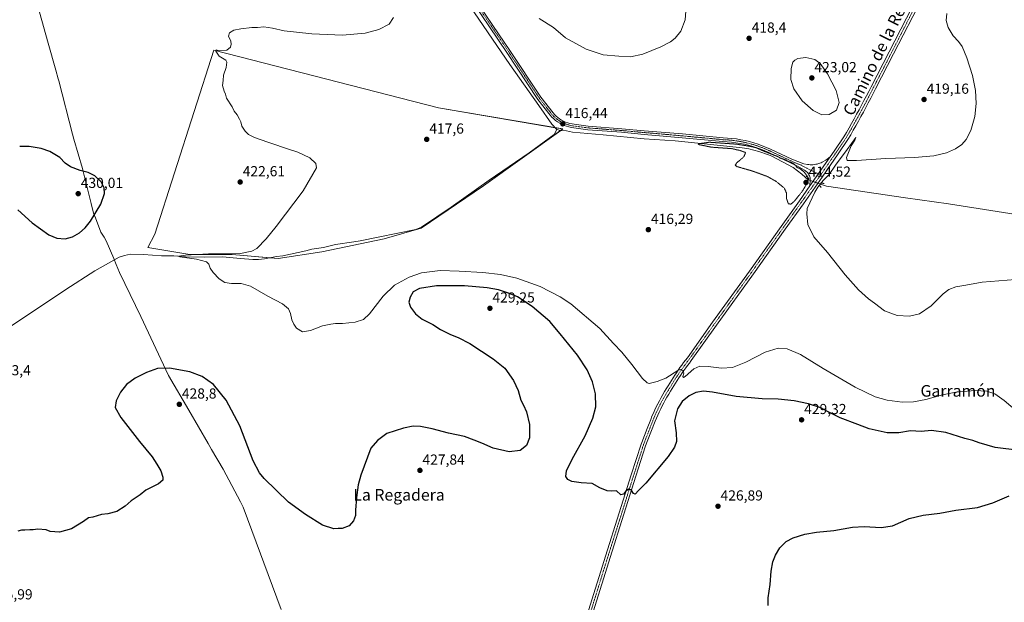
# Model space of a CAD drawing. Units: metres. Extents: x 573553 to 577013, y 4708001 to 4710352.
# Drawn here: x 574807 to 575486, y 4708936 to 4709337 of the extents above; entities that cross this region are included whole.
import ezdxf
from ezdxf.enums import TextEntityAlignment as Align

# ---------------------------------------------------------------- set-up
doc = ezdxf.new("R2010")
doc.units = ezdxf.units.M
doc.header["$MEASUREMENT"] = 0
doc.linetypes.add('TRAZO_Y_PUNTO', pattern=[1, 0.5, -0.25, 0, -0.25])
doc.linetypes.add('TRAZOS2', pattern=[0.375, 0.25, -0.125])
for name, color, linetype, lineweight in [('Carátula', 7, 'Continuous', 5), ('Corriente natural lineal', 142, 'Continuous', 13), ('Corriente natural lineal oculto', 19, 'TRAZO_Y_PUNTO', 13), ('Cultivos herbáceos CxS', 92, 'Continuous', 0), ('Curva de nivel maestra', 36, 'Continuous', 30), ('Curva de nivel normal', 36, 'Continuous', 0), ('Curva de nivel normal depresión', 36, 'TRAZOS2', 0), ('Municipio', 9, 'Continuous', 13), ('Municipio CxS', 142, 'Continuous', 0), ('Pastizal CxS', 92, 'Continuous', 0), ('Pista no pavimentada', 254, 'Continuous', 13), ('Pista no pavimentada Cxs', 254, 'Continuous', 0), ('Pista pavimentada eje', 135, 'TRAZO_Y_PUNTO', 0), ('Puente lineal', 2, 'TRAZOS2', 0), ('Punto de cota en terreno', 7, 'Continuous', 0), ('Rótulo de punto de cota en terreno', 19, 'Continuous', 0), ('Texto cartográfico', 19, 'Continuous', 0)]:
    doc.layers.add(name, color=color, linetype=linetype, lineweight=lineweight)
doc.styles.add('Arial', font='txt', dxfattribs={"height": 0.2})

# ---------------------------------------------------------------- blocks, each defined once
blk = doc.blocks.new('*U152')
at = {"layer": 'Cultivos herbáceos CxS', "color": 92, "linetype": 'Continuous', "lineweight": 0}
blk.add_polyline3d([(575095.8, 4709276.4, 417.24), (574941.17, 4709316.21, 420.04), (574900.52, 4709189.34, 420.98), (574895.63, 4709180.29, 420.87), (574924.54, 4709175.29, 420.06), (574953.69, 4709175.29, 419.42), (574985.57, 4709172.55, 418.48), (575015.63, 4709177.11, 418.24), (575058.45, 4709186.22, 417.51), (575083.96, 4709193.5, 417.16), (575126.77, 4709222.65, 416.31), (575181.43, 4709261.83, 416.19), (575095.8, 4709276.4, 417.24)], close=True, dxfattribs=at)
blk = doc.blocks.new('*U171')
at = {"layer": 'Curva de nivel normal', "color": 36, "linetype": 'Continuous', "lineweight": 0}
for points in [[(575497.57, 4709064.6, 420), (575485.37, 4709074.72, 420), (575478.95, 4709079.48, 420), (575473.6, 4709081.2, 420), (575465.28, 4709081.65, 420), (575452.26, 4709080.61, 420), (575442.86, 4709078.74, 420), (575431.6, 4709075.48, 420), (575422.98, 4709073.83, 420), (575415.23, 4709073.76, 420), (575404.82, 4709075.08, 420), (575396.5, 4709077.43, 420), (575382.74, 4709084, 420), (575360.71, 4709096.97, 420), (575345.21, 4709106.47, 420), (575336.08, 4709110.34, 420), (575329.69, 4709110.95, 420), (575320.87, 4709108.22, 420), (575307.47, 4709101.12, 420), (575298.24, 4709097.6, 420), (575290.83, 4709097.2, 420), (575281.66, 4709098.34, 420), (575275.84, 4709098.54, 420), (575271.82, 4709096.74, 420), (575265.79, 4709091.38, 420), (575264.69, 4709090.72, 420), (575264.15, 4709091.37, 420), (575264.73, 4709093.76, 420), (575264.29, 4709095.49, 420), (575262.41, 4709096.06, 420), (575260.61, 4709095.45, 420), (575252.54, 4709090.16, 420), (575246.52, 4709087.88, 420), (575240.96, 4709086.58, 420), (575239.48, 4709086.93, 420), (575236.35, 4709089.94, 420), (575229.12, 4709099.71, 420), (575222.03, 4709108.16, 420), (575216.34, 4709114.1, 420), (575206.88, 4709124.51, 420), (575186.9, 4709141.47, 420), (575179.58, 4709146.25, 420), (575165.92, 4709153.26, 420), (575149.79, 4709159.07, 420), (575138.61, 4709161.66, 420), (575126.5, 4709163.06, 420), (575110.03, 4709163.95, 420), (575097.04, 4709164.4, 420), (575084.24, 4709162.72, 420), (575075.73, 4709159.86, 420), (575065.67, 4709154.18, 420), (575057.73, 4709146.65, 420), (575048.42, 4709134.56, 420), (575044.17, 4709130.68, 420), (575038.38, 4709128.78, 420), (575029.71, 4709127.96, 420), (575025.04, 4709127.96, 420), (575021.62, 4709127.34, 420), (575015.96, 4709126.19, 420), (575007.67, 4709123.11, 420), (575002.2, 4709122.22, 420), (574998.08, 4709124.67, 420), (574996.23, 4709127.48, 420), (574994.77, 4709130.35, 420), (574993.92, 4709134.84, 420), (574992.47, 4709138.05, 420), (574988.47, 4709141.39, 420), (574978.42, 4709146.79, 420), (574966.46, 4709153.49, 420), (574960.08, 4709155.48, 420), (574953.39, 4709155.3, 420), (574948.71, 4709156.06, 420), (574944.93, 4709158.53, 420), (574940.68, 4709162.91, 420), (574938.58, 4709166.07, 420), (574937.76, 4709168.74, 420), (574936.1, 4709170.35, 420), (574929.12, 4709172.16, 420), (574917.63, 4709173.86, 420), (574916.77, 4709174.29, 420), (574921.63, 4709175.03, 420), (574937.42, 4709175.88, 420), (574945.42, 4709175.74, 420), (574959.42, 4709176.08, 420), (574967.39, 4709177.6, 420), (574970.82, 4709179.47, 420), (574977.28, 4709186.1, 420), (574984.09, 4709194.7, 420), (575002.75, 4709219.27, 420), (575011.81, 4709235.01, 420), (575011.39, 4709238.12, 420), (575007.27, 4709241.85, 420), (574999.05, 4709245.88, 420), (574991.2, 4709248.45, 420), (574971.06, 4709255.2, 420), (574968.29, 4709256.45, 420), (574965.08, 4709258.06, 420), (574962.62, 4709260.33, 420), (574960.42, 4709263.87, 420), (574959.76, 4709266.81, 420), (574958.72, 4709268.54, 420), (574957.14, 4709271.67, 420), (574955.18, 4709274, 420), (574953.75, 4709277, 420), (574949.87, 4709283, 420), (574949.13, 4709285.91, 420), (574948.18, 4709287.98, 420), (574947.2, 4709291.78, 420), (574947.66, 4709295.24, 420), (574947.89, 4709298.94, 420), (574949.63, 4709304.1, 420), (574950.09, 4709307.77, 420), (574949.5, 4709309.21, 420), (574944.86, 4709311.87, 420), (574942.56, 4709315.35, 420), (574942.84, 4709316.42, 420), (574944.93, 4709315.58, 420), (574950.2, 4709316.18, 420), (574952.56, 4709318.07, 420), (574953.12, 4709320.3, 420), (574952.75, 4709322.4, 420), (574951.28, 4709325.66, 420), (574951.96, 4709327.99, 420), (574954.89, 4709329.8, 420), (574959.75, 4709330.89, 420), (574967.42, 4709331.73, 420), (574971.18, 4709331.82, 420), (574975.66, 4709332.17, 420), (574981.67, 4709331.17, 420), (574989.62, 4709329.41, 420), (575008.75, 4709327.33, 420), (575029.75, 4709326.48, 420), (575045.45, 4709327.9, 420), (575054.89, 4709330.43, 420), (575061.86, 4709334.08, 420), (575064.8, 4709338.62, 420)], [(575165.11, 4709338.02, 420), (575175.07, 4709331.66, 420), (575183.25, 4709324.5, 420), (575197.53, 4709316.78, 420), (575209.34, 4709312.92, 420), (575220.11, 4709312.02, 420), (575228.03, 4709311.62, 420), (575236.66, 4709313.43, 420), (575249.06, 4709318.5, 420), (575255.63, 4709321.84, 420), (575258.96, 4709324.39, 420), (575262.66, 4709329.16, 420), (575265.68, 4709336.99, 420), (575266.25, 4709342.99, 420)]]:
    blk.add_polyline3d(points, dxfattribs=at)
blk = doc.blocks.new('*U172')
at = {"layer": 'Curva de nivel normal', "color": 36, "linetype": 'Continuous', "lineweight": 0}
blk.add_polyline3d([(575493.18, 4709158.09, 415), (575470.18, 4709156.28, 415), (575459.06, 4709154.33, 415), (575452.24, 4709153.03, 415), (575447.27, 4709151.29, 415), (575443.4, 4709148.37, 415), (575435.06, 4709140.05, 415), (575427.06, 4709134.62, 415), (575420.21, 4709132.92, 415), (575411.66, 4709133.37, 415), (575402.99, 4709136.59, 415), (575396.17, 4709141.76, 415), (575391.93, 4709144.86, 415), (575385.09, 4709151.01, 415), (575375.9, 4709161.42, 415), (575363.81, 4709176.67, 415), (575354.46, 4709187.53, 415), (575350.3, 4709196.12, 415), (575349.48, 4709203.5, 415), (575349.87, 4709207.13, 415), (575355.11, 4709218.27, 415), (575357.1, 4709221.74, 415), (575360.82, 4709226.37, 415), (575364.94, 4709230.45, 415), (575369.22, 4709237, 415), (575377.32, 4709247.74, 415), (575383.26, 4709255.95, 415), (575382.62, 4709254.07, 415), (575380.1, 4709250.33, 415), (575376.79, 4709242.29, 415), (575377.26, 4709240.18, 415), (575383.82, 4709240.08, 415), (575403.93, 4709241.52, 415), (575423.69, 4709242.29, 415), (575437.04, 4709243.31, 415), (575445.63, 4709245.32, 415), (575451.9, 4709248.09, 415), (575456.37, 4709251.23, 415), (575459.33, 4709254.56, 415), (575462.59, 4709260.79, 415), (575465.15, 4709270.42, 415), (575466.06, 4709279.44, 415), (575465.76, 4709288.24, 415), (575463.73, 4709298.66, 415), (575459.78, 4709310.92, 415), (575456.55, 4709318.72, 415), (575454.09, 4709322.18, 415), (575450.3, 4709326.01, 415), (575446.76, 4709331.64, 415), (575445.43, 4709336.58, 415), (575445.89, 4709341.39, 415)], dxfattribs=at)
blk = doc.blocks.new('*U186')
at = {"layer": 'Curva de nivel maestra', "color": 36, "linetype": 'Continuous', "lineweight": 30}
for points in [[(575322.82, 4708933.54, 425), (575322.92, 4708939.01, 425), (575324.27, 4708948.01, 425), (575325.06, 4708957.34, 425), (575326.18, 4708963.68, 425), (575327.94, 4708968.28, 425), (575331.01, 4708973.42, 425), (575335.25, 4708977.61, 425), (575340.17, 4708980.19, 425), (575348.21, 4708982.8, 425), (575356.12, 4708984.24, 425), (575368.1, 4708985.39, 425), (575380.96, 4708987.64, 425), (575389, 4708988.13, 425), (575400.8, 4708987.36, 425), (575408.48, 4708988.56, 425), (575420.03, 4708993.53, 425), (575429.67, 4708995.86, 425), (575441.19, 4708997.32, 425), (575452.26, 4708999.19, 425), (575467.06, 4709001.18, 425), (575477.73, 4709004.35, 425), (575488.85, 4709009.17, 425)], [(575496.05, 4709040.45, 425), (575479.28, 4709042.56, 425), (575468.29, 4709045.57, 425), (575463.91, 4709047.19, 425), (575458.37, 4709048.57, 425), (575445.33, 4709052.83, 425), (575435.43, 4709054.16, 425), (575428.28, 4709053.55, 425), (575420.89, 4709053.89, 425), (575412.87, 4709052.61, 425), (575404.76, 4709052.5, 425), (575392.48, 4709055.41, 425), (575384.66, 4709058.25, 425), (575372.56, 4709062.82, 425), (575363.77, 4709067.28, 425), (575359.22, 4709069.8, 425), (575350.76, 4709072.54, 425), (575340.76, 4709074.6, 425), (575329.81, 4709075.77, 425), (575318.76, 4709075.98, 425), (575300.94, 4709077.48, 425), (575284.55, 4709080.53, 425), (575278.28, 4709081.14, 425), (575273.07, 4709080.24, 425), (575268.5, 4709078.14, 425), (575263.73, 4709074.1, 425), (575260.4, 4709069.13, 425), (575258.4, 4709060.86, 425), (575259.53, 4709052.47, 425), (575259.7, 4709046.5, 425), (575258.42, 4709042.66, 425), (575254.03, 4709036.35, 425), (575238.67, 4709017.92, 425), (575233.55, 4709012.94, 425), (575231.29, 4709010.41, 425), (575230.09, 4709010.68, 425), (575228.64, 4709013.31, 425), (575226.74, 4709013.64, 425), (575224.85, 4709012.37, 425), (575223.34, 4709010.26, 425), (575221.48, 4709009.89, 425), (575218.56, 4709012.52, 425), (575215.07, 4709012.3, 425), (575212.07, 4709012.53, 425), (575207.07, 4709014.66, 425), (575201.74, 4709017.76, 425), (575194.18, 4709018.21, 425), (575190.96, 4709018.57, 425), (575187.72, 4709019.06, 425), (575184.98, 4709020.39, 425), (575183.62, 4709022.4, 425), (575184.02, 4709026.34, 425), (575187.86, 4709034.34, 425), (575196.99, 4709050.56, 425), (575202.27, 4709062.54, 425), (575204.15, 4709070.47, 425), (575203.99, 4709079.3, 425), (575202.04, 4709087.64, 425), (575198.31, 4709095.9, 425), (575191.56, 4709106.15, 425), (575179.7, 4709120.63, 425), (575172.59, 4709129.18, 425), (575160.37, 4709139.63, 425), (575150.2, 4709146.12, 425), (575144.15, 4709148.73, 425), (575140.53, 4709149.78, 425), (575137.14, 4709151.06, 425), (575129.5, 4709152.42, 425), (575113.84, 4709153.77, 425), (575094.61, 4709153.79, 425), (575082.69, 4709152.03, 425), (575078.49, 4709149.67, 425), (575076.26, 4709146.09, 425), (575075.55, 4709142.6, 425), (575076.63, 4709139.02, 425), (575079.93, 4709134.41, 425), (575084.64, 4709130.89, 425), (575091.91, 4709127.25, 425), (575097.34, 4709123.78, 425), (575104.04, 4709120.29, 425), (575109.41, 4709118.32, 425), (575117.46, 4709114.04, 425), (575133.61, 4709103.52, 425), (575141.45, 4709097.03, 425), (575147.6, 4709088.52, 425), (575150.68, 4709081.62, 425), (575152.59, 4709075, 425), (575154.46, 4709071.67, 425), (575156.43, 4709067.07, 425), (575158.63, 4709058.27, 425), (575158.64, 4709049.03, 425), (575156.45, 4709043.82, 425), (575152.18, 4709040.4, 425), (575144.47, 4709039.4, 425), (575133.5, 4709042.03, 425), (575125.65, 4709045.54, 425), (575120.5, 4709047.55, 425), (575113.84, 4709049.98, 425), (575102.77, 4709052.31, 425), (575091.42, 4709055.31, 425), (575083.42, 4709057, 425), (575078.46, 4709057.13, 425), (575071.69, 4709055.82, 425), (575060.41, 4709052.19, 425), (575053.85, 4709047.32, 425), (575049.32, 4709042.01, 425), (575042.48, 4709023.41, 425), (575040.61, 4709016.8, 425), (575039.3, 4709007.98, 425), (575038.79, 4708999.34, 425), (575038.73, 4708995.68, 425), (575037.3, 4708992.01, 425), (575034.26, 4708988.39, 425), (575029.62, 4708986.7, 425), (575026.8, 4708986.71, 425), (575023.75, 4708986.45, 425), (575015.91, 4708988.95, 425), (575004.39, 4708996.26, 425), (574992.61, 4709004.87, 425), (574975.85, 4709021.11, 425), (574972.54, 4709024.9, 425), (574968.29, 4709033.24, 425), (574958.95, 4709057.48, 425), (574949.67, 4709075.15, 425), (574940.9, 4709085.92, 425), (574933.08, 4709091.44, 425), (574924.74, 4709094.52, 425), (574910.7, 4709097.2, 425), (574902.41, 4709096.77, 425), (574894.76, 4709094.02, 425), (574887.09, 4709090.23, 425), (574881.09, 4709085.81, 425), (574876.86, 4709080.63, 425), (574873.83, 4709074.5, 425), (574873.17, 4709070, 425), (574877.1, 4709063.1, 425), (574889.98, 4709046.58, 425), (574898.78, 4709036.04, 425), (574902.01, 4709030.93, 425), (574904.74, 4709026.33, 425), (574906.02, 4709022.05, 425), (574905.93, 4709019.92, 425), (574902.98, 4709017.45, 425), (574894.42, 4709013.1, 425), (574890.43, 4709009.96, 425), (574887.09, 4709007.45, 425), (574884.33, 4709005.78, 425), (574880.05, 4709002.07, 425), (574874.42, 4708998.43, 425), (574868.09, 4708996.79, 425), (574863.84, 4708996.21, 425), (574857.76, 4708994.56, 425), (574854.76, 4708994.09, 425), (574851.43, 4708991.41, 425), (574843.09, 4708986.46, 425), (574834.86, 4708984.18, 425), (574828.51, 4708984.7, 425), (574825.6, 4708985.85, 425), (574820.03, 4708986.21, 425), (574816.83, 4708985.82, 425), (574814.43, 4708985.8, 425), (574811.09, 4708985.41, 425), (574808.76, 4708985.62, 425), (574806.22, 4708984.85, 425)], [(574806.21, 4709206.12, 425), (574816.12, 4709197.1, 425), (574827.5, 4709188.82, 425), (574833.02, 4709186.59, 425), (574838.68, 4709186.21, 425), (574843.9, 4709187.48, 425), (574848.6, 4709190.2, 425), (574852.61, 4709193.67, 425), (574856.26, 4709198.24, 425), (574863.36, 4709209.97, 425), (574865.92, 4709217.44, 425), (574865.71, 4709221.38, 425), (574863.6, 4709225.51, 425), (574859.09, 4709229.66, 425), (574854.59, 4709231.83, 425), (574849.18, 4709233.28, 425), (574842.48, 4709235.84, 425), (574838.82, 4709238.39, 425), (574835.04, 4709242.14, 425), (574828.22, 4709246.26, 425), (574822.18, 4709248.42, 425), (574813.91, 4709249.81, 425), (574807.45, 4709249.69, 425)]]:
    blk.add_polyline3d(points, dxfattribs=at)
blk = doc.blocks.new('5PATER')
at = {"layer": 'Carátula', "linetype": 'Continuous', "lineweight": 5}
h = blk.add_hatch(color=250, dxfattribs=at)
edge = h.paths.add_edge_path()
edge.add_ellipse((0, 0.01), major_axis=(-1.33, -1.34), ratio=0.999422, start_angle=0, end_angle=360)

msp = doc.modelspace()

# ---------------------------------------------------------------- linework, layer by layer
at = {"layer": 'Corriente natural lineal', "color": 142, "linetype": 'Continuous', "lineweight": 13}
for points in [[(575076.94, 4709405.65, 419.39), (575082.13, 4709398.34, 418.98), (575087.67, 4709392.11, 418.92), (575102.57, 4709369.76, 418.64), (575114.78, 4709350.76, 417.97), (575144.89, 4709306.3, 417.07), (575165.03, 4709278.09, 416.55), (575173.83, 4709265.17, 416.35), (575177.31, 4709261.54, 415.96)], [(574794.29, 4709121.18, 422.65), (574839.28, 4709151.23, 421.77), (574859.17, 4709164.15, 421.36), (574875.89, 4709173.46, 420.77), (574879.74, 4709174.8, 420.92), (574883.84, 4709175.54, 421.08), (574892.63, 4709175.29, 420.73), (574905.17, 4709174.54, 420.33), (574913.64, 4709174.5, 420.13), (574921.75, 4709173.85, 419.89), (574934.51, 4709173.57, 419.41), (574947.17, 4709173.82, 419.27), (574959.58, 4709172.53, 419.06), (574967.92, 4709171.96, 419.24), (574971.96, 4709171.93, 418.88), (574976.15, 4709172.3, 418.55), (574984.41, 4709174.01, 418.48), (574988.67, 4709174.45, 418.6), (575004.52, 4709177.85, 417.97), (575008.6, 4709178.98, 418.02), (575016.65, 4709180.3, 418.22), (575024.99, 4709182.17, 417.94), (575037.52, 4709184.17, 417.73), (575041.93, 4709184.69, 417.86), (575080.3, 4709192.63, 417.21), (575084.06, 4709194.28, 417.18), (575104.61, 4709207.98, 416.7), (575130.81, 4709226.6, 416.45), (575158.3, 4709245.41, 416.28), (575175.59, 4709258.05, 415.58), (575177.31, 4709261.54, 415.96)], [(575177.31, 4709261.54, 415.96), (575179.85, 4709260.86, 416.03), (575184.06, 4709260.45, 416.03), (575188.21, 4709259.52, 415.68), (575209.33, 4709257.9, 415.5), (575237.63, 4709255.09, 415.28), (575258.95, 4709253.63, 415.14), (575294.43, 4709249.96, 415), (575304.91, 4709248.92, 414.75), (575309.59, 4709248.14, 414.66), (575316.49, 4709246.4, 414.9), (575323.19, 4709243.98, 414.88), (575325.36, 4709243.03, 414.86), (575340.24, 4709235.31, 414.92), (575346, 4709230.76, 414.73), (575350.57, 4709226.75, 415.07)], [(575358.87, 4709223.87, 414.63), (575363.16, 4709222.54, 414.01), (575417.57, 4709214.41, 413.4), (575447.02, 4709210.22, 413.17), (575509.76, 4709200.43, 412.71), (575552.89, 4709193.35, 411.94), (575567.25, 4709190.79, 412.3), (575571.51, 4709190.6, 412.08), (575575.61, 4709190.72, 412.18), (575579.62, 4709191.21, 412.08), (575583.71, 4709191.93, 411.85), (575596.08, 4709195.09, 411.95), (575604.01, 4709196.75, 412.11), (575612.18, 4709198.05, 411.51), (575634.94, 4709202.1, 412.02), (575665.83, 4709206.54, 411.61), (575712.55, 4709215.14, 411.63), (575728.02, 4709218.24, 411.07)]]:
    msp.add_polyline3d(points, dxfattribs=at)
at = {"layer": 'Corriente natural lineal oculto', "color": 19, "linetype": 'TRAZO_Y_PUNTO', "lineweight": 13}
msp.add_polyline3d([(575350.57, 4709226.75, 415.07), (575358.87, 4709223.87, 414.63)], dxfattribs=at)
at = {"layer": 'Cultivos herbáceos CxS', "color": 92, "linetype": 'Continuous', "lineweight": 0}
msp.add_polyline3d([(574979.77, 4709173.05, 418.43), (574953.69, 4709175.29, 419.42), (574924.54, 4709175.29, 420.06), (574895.63, 4709180.29, 420.87), (574900.52, 4709189.34, 420.98), (574941.17, 4709316.21, 420.04), (575095.8, 4709276.4, 417.24), (575176.18, 4709262.72, 416.15), (575181.43, 4709261.83, 416.19), (575180.06, 4709260.84, 416.04), (575126.77, 4709222.65, 416.31), (575083.96, 4709193.5, 417.16), (575058.45, 4709186.22, 417.51), (575015.63, 4709177.11, 418.24), (574985.57, 4709172.55, 418.48), (574979.77, 4709173.05, 418.43)], dxfattribs=at)
at = {"layer": 'Curva de nivel normal', "color": 36, "linetype": 'Continuous', "lineweight": 0}
msp.add_polyline3d([(575359.81, 4709271.64, 420), (575364.94, 4709271.84, 420), (575369.97, 4709274.72, 420), (575371.72, 4709280.04, 420), (575369.7, 4709288.34, 420), (575363.86, 4709299.75, 420), (575358.74, 4709307.03, 420), (575355.04, 4709309.57, 420), (575348.8, 4709311.11, 420), (575343.35, 4709310.34, 420), (575341.31, 4709309.28, 420), (575339.97, 4709307.77, 420), (575338.76, 4709303.56, 420), (575338.5, 4709295.9, 420), (575340.68, 4709289.4, 420), (575346.27, 4709281.31, 420), (575353.92, 4709274.51, 420), (575359.81, 4709271.64, 420)], dxfattribs=at)
at = {"layer": 'Curva de nivel normal depresión', "color": 36, "linetype": 'TRAZOS2', "lineweight": 0}
msp.add_polyline3d([(575338.54, 4709210.01, 415), (575341.36, 4709212.51, 415), (575346.42, 4709218.92, 415), (575350.16, 4709225.2, 415), (575350.33, 4709228.58, 415), (575347.58, 4709232.3, 415), (575344.86, 4709234.46, 415), (575342.92, 4709235.23, 415), (575341.57, 4709236.98, 415), (575339.29, 4709238.55, 415), (575336.54, 4709239.6, 415), (575334.33, 4709240.76, 415), (575331.24, 4709241.79, 415), (575329.42, 4709242.92, 415), (575326.91, 4709243.8, 415), (575324.39, 4709244.84, 415), (575320.74, 4709246.2, 415), (575314.2, 4709249.06, 415), (575309.07, 4709250.1, 415), (575301.07, 4709251.37, 415), (575282.41, 4709252.7, 415), (575274.63, 4709251.59, 415), (575275.35, 4709251.04, 415), (575283.64, 4709249.3, 415), (575297.92, 4709248.28, 415), (575303.41, 4709247.06, 415), (575307.41, 4709245.61, 415), (575306.07, 4709242.52, 415), (575301.41, 4709238.72, 415), (575300.22, 4709236.79, 415), (575301.41, 4709235.92, 415), (575312.2, 4709232.84, 415), (575322.54, 4709229.02, 415), (575328.75, 4709225.52, 415), (575334.11, 4709220.92, 415), (575335.55, 4709217.73, 415), (575335.57, 4709213.94, 415), (575336.77, 4709210.38, 415), (575338.54, 4709210.01, 415)], dxfattribs=at)
at = {"layer": 'Municipio', "color": 9, "linetype": 'Continuous', "lineweight": 13}
msp.add_polyline3d([(574987.58, 4708930.8, 427.21), (574961.4, 4709001.37, 426.7), (574959.44, 4709005.08, 426.59), (574947.52, 4709027.62, 426.87), (574939.5, 4709041.04, 427.85), (574937.15, 4709045.13, 428.12), (574923.83, 4709068.27, 428.86), (574909.84, 4709092.11, 425.94), (574890.85, 4709132.73, 421.79), (574876.29, 4709162.91, 421.52), (574873.97, 4709168.41, 421.16), (574872.18, 4709172.63, 421.19), (574867.03, 4709184.81, 422.07), (574865.57, 4709187.25, 422.27), (574863.41, 4709190.83, 422.61), (574859.57, 4709200.62, 424.33), (574858.32, 4709203.8, 425.29), (574856.59, 4709210.5, 427.32), (574851.27, 4709232.48, 424.71), (574850.67, 4709234.52, 424.18), (574844.68, 4709254.82, 422.34), (574843.77, 4709258.35, 422.13), (574834.33, 4709294.99, 421.35), (574833.97, 4709296.28, 421.36), (574832.28, 4709302.34, 421.62), (574827.06, 4709320.99, 422.04), (574810.8, 4709379.58, 423.7)], dxfattribs=at)
msp.add_polyline3d([(574987.58, 4708930.8, 427.21), (574961.4, 4709001.37, 426.7), (574959.44, 4709005.08, 426.59), (574947.52, 4709027.62, 426.87), (574939.5, 4709041.04, 427.85), (574937.15, 4709045.13, 428.12), (574923.83, 4709068.27, 428.86), (574909.84, 4709092.11, 425.94), (574890.85, 4709132.73, 421.79), (574876.29, 4709162.91, 421.52), (574873.97, 4709168.41, 421.16), (574872.18, 4709172.63, 421.19), (574867.03, 4709184.81, 422.07), (574865.57, 4709187.25, 422.27), (574863.41, 4709190.83, 422.61), (574859.57, 4709200.62, 424.33), (574858.32, 4709203.8, 425.29), (574856.59, 4709210.5, 427.32), (574851.27, 4709232.48, 424.71), (574850.67, 4709234.52, 424.18), (574844.68, 4709254.82, 422.34), (574843.77, 4709258.35, 422.13), (574834.33, 4709294.99, 421.35), (574833.97, 4709296.28, 421.36), (574832.28, 4709302.34, 421.62), (574827.06, 4709320.99, 422.04), (574810.8, 4709379.58, 423.7)], dxfattribs=at)
at = {"layer": 'Municipio CxS', "color": 142, "linetype": 'Continuous', "lineweight": 0}
for points in [[(574987.58, 4708930.8, 427.21), (574961.4, 4709001.37, 426.7), (574959.44, 4709005.08, 426.59), (574947.52, 4709027.62, 426.87), (574939.5, 4709041.04, 427.85), (574937.15, 4709045.13, 428.12), (574923.83, 4709068.27, 428.86), (574909.84, 4709092.11, 425.94), (574890.85, 4709132.73, 421.79), (574876.29, 4709162.91, 421.52), (574873.97, 4709168.41, 421.16), (574872.18, 4709172.63, 421.19), (574867.03, 4709184.81, 422.07), (574865.57, 4709187.25, 422.27), (574863.41, 4709190.83, 422.61), (574859.57, 4709200.62, 424.33), (574858.32, 4709203.8, 425.29), (574856.59, 4709210.5, 427.32), (574851.27, 4709232.48, 424.71), (574850.67, 4709234.52, 424.18), (574844.68, 4709254.82, 422.34), (574843.77, 4709258.35, 422.13), (574834.33, 4709294.99, 421.35), (574833.97, 4709296.28, 421.36), (574832.28, 4709302.34, 421.62), (574827.06, 4709320.99, 422.04), (574810.8, 4709379.58, 423.7)], [(574810.8, 4709379.58, 423.7), (574827.06, 4709320.99, 422.04), (574832.28, 4709302.34, 421.62), (574833.97, 4709296.28, 421.36), (574834.33, 4709294.99, 421.35), (574843.77, 4709258.35, 422.13), (574844.68, 4709254.82, 422.34), (574850.67, 4709234.52, 424.18), (574851.27, 4709232.48, 424.71), (574856.59, 4709210.5, 427.32), (574858.32, 4709203.8, 425.29), (574859.57, 4709200.62, 424.33), (574863.41, 4709190.83, 422.61), (574865.57, 4709187.25, 422.27), (574867.03, 4709184.81, 422.07), (574872.18, 4709172.63, 421.19), (574873.97, 4709168.41, 421.16), (574876.29, 4709162.91, 421.52), (574890.85, 4709132.73, 421.79), (574909.84, 4709092.11, 425.94), (574923.83, 4709068.27, 428.86), (574937.15, 4709045.13, 428.12), (574939.5, 4709041.04, 427.85), (574947.52, 4709027.62, 426.87), (574959.44, 4709005.08, 426.59), (574961.4, 4709001.37, 426.7), (574987.58, 4708930.8, 427.21)], [(574987.58, 4708930.8, 427.21), (574961.4, 4709001.37, 426.7), (574959.44, 4709005.08, 426.59), (574947.52, 4709027.62, 426.87), (574939.5, 4709041.04, 427.85), (574937.15, 4709045.13, 428.12), (574923.83, 4709068.27, 428.86), (574909.84, 4709092.11, 425.94), (574890.85, 4709132.73, 421.79), (574876.29, 4709162.91, 421.52), (574873.97, 4709168.41, 421.16), (574872.18, 4709172.63, 421.19), (574867.03, 4709184.81, 422.07), (574865.57, 4709187.24, 422.27), (574863.41, 4709190.83, 422.61), (574859.57, 4709200.62, 424.33), (574858.32, 4709203.8, 425.29), (574856.59, 4709210.5, 427.32), (574851.27, 4709232.48, 424.71), (574850.67, 4709234.52, 424.18), (574844.68, 4709254.82, 422.34), (574843.77, 4709258.35, 422.13), (574834.33, 4709294.99, 421.35), (574833.97, 4709296.28, 421.36), (574832.28, 4709302.34, 421.62), (574827.06, 4709320.99, 422.04), (574810.8, 4709379.58, 423.7)], [(574810.8, 4709379.58, 423.7), (574827.06, 4709320.99, 422.04), (574832.28, 4709302.34, 421.62), (574833.97, 4709296.28, 421.36), (574834.33, 4709294.99, 421.35), (574843.77, 4709258.35, 422.13), (574844.68, 4709254.82, 422.34), (574850.67, 4709234.52, 424.18), (574851.27, 4709232.48, 424.71), (574856.59, 4709210.5, 427.32), (574858.32, 4709203.8, 425.29), (574859.57, 4709200.62, 424.33), (574863.41, 4709190.83, 422.61), (574865.57, 4709187.24, 422.27), (574867.03, 4709184.81, 422.07), (574872.18, 4709172.63, 421.19), (574873.97, 4709168.41, 421.16), (574876.29, 4709162.91, 421.52), (574890.85, 4709132.73, 421.79), (574909.84, 4709092.11, 425.94), (574923.83, 4709068.27, 428.86), (574937.15, 4709045.13, 428.12), (574939.5, 4709041.04, 427.85), (574947.52, 4709027.62, 426.87), (574959.44, 4709005.08, 426.59), (574961.4, 4709001.37, 426.7), (574987.58, 4708930.8, 427.21)]]:
    msp.add_polyline3d(points, dxfattribs=at)
at = {"layer": 'Pastizal CxS', "color": 92, "linetype": 'Continuous', "lineweight": 0}
msp.add_polyline3d([(575015.63, 4709177.11, 418.24), (574985.57, 4709172.55, 418.48), (574953.69, 4709175.29, 419.42), (574924.54, 4709175.29, 420.06), (574895.63, 4709180.29, 420.87), (574900.52, 4709189.34, 420.98), (574941.17, 4709316.21, 420.04), (575095.8, 4709276.4, 417.24), (575181.43, 4709261.83, 416.19), (575126.77, 4709222.65, 416.31), (575083.96, 4709193.5, 417.16), (575058.45, 4709186.22, 417.51), (575015.63, 4709177.11, 418.24)], close=True, dxfattribs=at)
msp.add_polyline3d([(574979.77, 4709173.05, 418.43), (574953.69, 4709175.29, 419.42), (574924.54, 4709175.29, 420.06), (574895.63, 4709180.29, 420.87), (574900.52, 4709189.34, 420.98), (574941.17, 4709316.21, 420.04), (575095.8, 4709276.4, 417.24), (575176.18, 4709262.72, 416.15), (575181.43, 4709261.83, 416.19), (575180.06, 4709260.84, 416.04), (575126.77, 4709222.65, 416.31), (575083.96, 4709193.5, 417.16), (575058.45, 4709186.22, 417.51), (575015.63, 4709177.11, 418.24), (574985.57, 4709172.55, 418.48), (574979.77, 4709173.05, 418.43)], dxfattribs=at)
at = {"layer": 'Pista no pavimentada', "color": 254, "linetype": 'Continuous', "lineweight": 13}
for points in [[(575365.69, 4709242.75, 415.47), (575368.38, 4709246.66, 415.45), (575375.02, 4709256.42, 415.7), (575376.82, 4709259.51, 415.7), (575378.6, 4709262.6, 415.76), (575380.36, 4709265.71, 415.9), (575382.11, 4709268.83, 415.79), (575383.84, 4709271.95, 415.92), (575385.55, 4709275.09, 416.02), (575387.24, 4709278.23, 415.88), (575388.91, 4709281.39, 416.12), (575390.56, 4709284.56, 416.21), (575392.2, 4709287.73, 416.09), (575393.82, 4709290.91, 416.19), (575406.29, 4709315.05, 416.31), (575426.18, 4709353.9, 416.55), (575448.89, 4709400.29, 416.91)], [(575351.7, 4709222.62, 415.31), (575351.94, 4709226.74, 415.2), (575351.87, 4709227.47, 415.17), (575351.74, 4709228.2, 415.14), (575351.55, 4709228.92, 415.13), (575351.29, 4709229.61, 415.12), (575350.98, 4709230.29, 415.1), (575350.61, 4709230.93, 415.09), (575350.19, 4709231.54, 415.09), (575349.71, 4709232.11, 415.08), (575349.19, 4709232.63, 415.08), (575348.63, 4709233.11, 415.09), (575348.02, 4709233.54, 415.1), (575343.08, 4709236.29, 415), (575323.45, 4709245.55, 414.93), (575320.72, 4709246.77, 414.99), (575317.95, 4709247.89, 414.95), (575315.14, 4709248.9, 414.83), (575312.29, 4709249.81, 414.75), (575309.41, 4709250.62, 414.83), (575306.51, 4709251.31, 414.96), (575303.58, 4709251.9, 415.04), (575300.63, 4709252.39, 415.09), (575297.66, 4709252.76, 415.1), (575294.68, 4709253.02, 415.11), (575291.7, 4709253.17, 415.11), (575263.58, 4709255.8, 415.22), (575237.61, 4709258.12, 415.54), (575221.83, 4709259.54, 415.36), (575198.74, 4709261.33, 415.66), (575189, 4709262.64, 416.06), (575187.38, 4709262.87, 416.14), (575185.71, 4709263.24, 416.21), (575184.06, 4709263.72, 416.24), (575182.46, 4709264.3, 416.25), (575180.9, 4709265, 416.27), (575179.39, 4709265.81, 416.31), (575177.94, 4709266.72, 416.38), (575176.55, 4709267.72, 416.51), (575175.24, 4709268.82, 416.38), (575174, 4709270, 416.29), (575172.85, 4709271.28, 416.33), (575164.37, 4709282.23, 416.6), (575143, 4709314.52, 417.24), (575119.12, 4709349.87, 418.13)], [(575121.2, 4709351.24, 418.38), (575145.07, 4709315.9, 417.37), (575166.39, 4709283.68, 416.88), (575174.75, 4709272.88, 416.45), (575175.79, 4709271.74, 416.43), (575176.9, 4709270.67, 416.46), (575178.08, 4709269.68, 416.42), (575179.32, 4709268.78, 416.34), (575180.63, 4709267.96, 416.25), (575181.99, 4709267.24, 416.19), (575183.4, 4709266.61, 416.14), (575184.84, 4709266.08, 416.11), (575186.32, 4709265.65, 416.08), (575187.82, 4709265.32, 416.08), (575189.35, 4709265.1, 416.08), (575199.01, 4709263.8, 416.05), (575222.04, 4709262.02, 415.58), (575237.58, 4709260.61, 415.54), (575263.82, 4709258.38, 415.36), (575291.88, 4709255.75, 414.99), (575294.86, 4709255.6, 414.99), (575297.93, 4709255.33, 415.02), (575300.99, 4709254.95, 415.07), (575304.04, 4709254.46, 415.11), (575307.06, 4709253.85, 415.14), (575310.06, 4709253.13, 415.02), (575313.03, 4709252.3, 414.9), (575315.97, 4709251.36, 414.88), (575318.87, 4709250.31, 414.95), (575321.73, 4709249.15, 415.06), (575324.53, 4709247.9, 414.98), (575339.16, 4709241.01, 414.9), (575347.45, 4709237.89, 415.03), (575349.9, 4709237.35, 415.11), (575350.86, 4709237.25, 415.14), (575351.82, 4709237.19, 415.17), (575352.78, 4709237.19, 415.18), (575353.74, 4709237.24, 415.2), (575354.69, 4709237.34, 415.21), (575355.64, 4709237.5, 415.22), (575356.58, 4709237.7, 415.23), (575357.51, 4709237.95, 415.26), (575358.42, 4709238.26, 415.28), (575359.31, 4709238.61, 415.31), (575360.19, 4709239.01, 415.33), (575362.58, 4709240.37, 415.35), (575365.69, 4709242.75, 415.47)], [(575429.18, 4709352.4, 416.12), (575409.27, 4709313.51, 415.97), (575396.8, 4709289.38, 416.13), (575395.19, 4709286.2, 415.92), (575393.54, 4709283.01, 415.9), (575391.88, 4709279.82, 416.07), (575390.2, 4709276.65, 415.8), (575388.5, 4709273.49, 415.72), (575386.78, 4709270.34, 415.95), (575385.04, 4709267.19, 415.77), (575383.29, 4709264.06, 415.69), (575381.52, 4709260.94, 415.81), (575379.73, 4709257.82, 415.64), (575377.86, 4709254.63, 415.56), (575371.15, 4709244.76, 415.45), (575360.11, 4709228.7, 415.23), (575347.15, 4709210.38, 415.26), (575334.57, 4709192.77, 415.74), (575312.71, 4709161.99, 416.71), (575287.4, 4709126.78, 418.07), (575269.96, 4709102.31, 419.41), (575268.64, 4709100.59, 419.57), (575267.38, 4709098.91, 419.69), (575266.15, 4709097.22, 419.72), (575264.93, 4709095.52, 419.8), (575263.73, 4709093.8, 419.95), (575262.55, 4709092.07, 420.13), (575261.38, 4709090.33, 420.14), (575260.24, 4709088.57, 420.22), (575259.12, 4709086.8, 420.45), (575258.02, 4709085.02, 420.61), (575256.9, 4709083.17, 420.7), (575255.62, 4709081.15, 420.76), (575254.4, 4709079.18, 420.89), (575253.22, 4709077.18, 421.14), (575252.08, 4709075.16, 421.25), (575250.98, 4709073.12, 421.29), (575249.91, 4709071.06, 421.5), (575248.88, 4709068.98, 421.68), (575247.88, 4709066.88, 421.87), (575246.93, 4709064.77, 421.96), (575246.01, 4709062.63, 422.03), (575245.13, 4709060.49, 422.18), (575239.65, 4709046.56, 423.11), (575238.53, 4709043.58, 423.41), (575231.82, 4709022.61, 424.56), (575222.18, 4708992.08, 425.9), (575215.45, 4708971.03, 426.67), (575201.25, 4708925.55, 428.05)], [(575365.69, 4709242.75, 415.47), (575351.7, 4709222.62, 415.31)], [(575365.69, 4709242.75, 415.47), (575351.7, 4709222.62, 415.31)], [(575198.09, 4708926.54, 428.05), (575212.29, 4708972.03, 426.6), (575219.02, 4708993.08, 425.79), (575228.66, 4709023.61, 424.45), (575235.4, 4709044.66, 423.38), (575236.31, 4709047.1, 423.2), (575237.24, 4709049.52, 422.96), (575238.18, 4709051.95, 422.73), (575239.13, 4709054.36, 422.56), (575239.57, 4709055.44, 422.49), (575242.01, 4709061.73, 422.16), (575242.91, 4709063.94, 421.96), (575243.85, 4709066.12, 421.74), (575244.84, 4709068.29, 421.63), (575245.86, 4709070.44, 421.65), (575246.91, 4709072.58, 421.61), (575248.01, 4709074.69, 421.35), (575249.14, 4709076.78, 421.13), (575250.32, 4709078.86, 421.02), (575251.52, 4709080.91, 420.97), (575252.77, 4709082.94, 420.8), (575254.05, 4709084.94, 420.59), (575255.15, 4709086.77, 420.47), (575256.27, 4709088.58, 420.44), (575257.42, 4709090.38, 420.18), (575258.58, 4709092.17, 420.01), (575259.76, 4709093.95, 419.97), (575260.96, 4709095.71, 419.9), (575262.19, 4709097.46, 419.76), (575263.43, 4709099.19, 419.63), (575264.69, 4709100.91, 419.54), (575265.97, 4709102.62, 419.5), (575267.26, 4709104.31, 419.37), (575284.67, 4709128.73, 418.05), (575309.98, 4709163.94, 416.69), (575331.84, 4709194.72, 415.73), (575344.41, 4709212.32, 415.22), (575351.7, 4709222.62, 415.31)]]:
    msp.add_polyline3d(points, dxfattribs=at)
at = {"layer": 'Pista no pavimentada Cxs', "color": 254, "linetype": 'Continuous', "lineweight": 0}
for points in [[(575121.2, 4709351.24, 418.38), (575145.07, 4709315.9, 417.37), (575166.39, 4709283.68, 416.88), (575174.75, 4709272.88, 416.45), (575175.79, 4709271.74, 416.43), (575176.9, 4709270.67, 416.46), (575178.08, 4709269.68, 416.42), (575179.32, 4709268.78, 416.34), (575180.63, 4709267.96, 416.25), (575181.99, 4709267.24, 416.19), (575183.4, 4709266.61, 416.14), (575184.84, 4709266.08, 416.11), (575186.32, 4709265.65, 416.08), (575187.82, 4709265.32, 416.08), (575189.35, 4709265.1, 416.08), (575199.01, 4709263.8, 416.05), (575222.04, 4709262.02, 415.58), (575237.58, 4709260.61, 415.54), (575263.82, 4709258.38, 415.36), (575291.88, 4709255.75, 414.99), (575294.86, 4709255.6, 414.99), (575297.93, 4709255.33, 415.02), (575300.99, 4709254.95, 415.07), (575304.04, 4709254.46, 415.11), (575307.06, 4709253.85, 415.14), (575310.06, 4709253.13, 415.02), (575313.03, 4709252.3, 414.9), (575315.97, 4709251.36, 414.88), (575318.87, 4709250.31, 414.95), (575321.73, 4709249.15, 415.06), (575324.53, 4709247.9, 414.98), (575339.16, 4709241.01, 414.9), (575347.45, 4709237.89, 415.03), (575349.9, 4709237.35, 415.11), (575350.86, 4709237.25, 415.14), (575351.82, 4709237.19, 415.17), (575352.78, 4709237.19, 415.18), (575353.74, 4709237.24, 415.2), (575354.69, 4709237.34, 415.21), (575355.64, 4709237.5, 415.22), (575356.58, 4709237.7, 415.23), (575357.51, 4709237.95, 415.26), (575358.42, 4709238.26, 415.28), (575359.31, 4709238.61, 415.31), (575360.19, 4709239.01, 415.33), (575362.58, 4709240.37, 415.35), (575365.69, 4709242.75, 415.47), (575351.7, 4709222.62, 415.31), (575351.94, 4709226.74, 415.2), (575351.87, 4709227.47, 415.17), (575351.74, 4709228.2, 415.14), (575351.55, 4709228.92, 415.13), (575351.29, 4709229.61, 415.12), (575350.98, 4709230.29, 415.1), (575350.61, 4709230.93, 415.09), (575350.19, 4709231.54, 415.09), (575349.71, 4709232.11, 415.08), (575349.19, 4709232.63, 415.08), (575348.63, 4709233.11, 415.09), (575348.02, 4709233.54, 415.1), (575343.08, 4709236.29, 415), (575323.45, 4709245.55, 414.93), (575320.72, 4709246.77, 414.99), (575317.95, 4709247.89, 414.95), (575315.14, 4709248.9, 414.83), (575312.29, 4709249.81, 414.75), (575309.41, 4709250.62, 414.83), (575306.51, 4709251.31, 414.96), (575303.58, 4709251.9, 415.04), (575300.63, 4709252.39, 415.09), (575297.66, 4709252.76, 415.1), (575294.68, 4709253.02, 415.11), (575291.7, 4709253.17, 415.11), (575263.58, 4709255.8, 415.22), (575237.61, 4709258.12, 415.54), (575221.83, 4709259.54, 415.36), (575198.74, 4709261.33, 415.66), (575189, 4709262.64, 416.06), (575187.38, 4709262.87, 416.14), (575185.71, 4709263.24, 416.21), (575184.06, 4709263.72, 416.24), (575182.46, 4709264.3, 416.25), (575180.9, 4709265, 416.27), (575179.39, 4709265.81, 416.31), (575177.94, 4709266.72, 416.38), (575176.55, 4709267.72, 416.51), (575175.24, 4709268.82, 416.38), (575174, 4709270, 416.29), (575172.85, 4709271.28, 416.33), (575164.37, 4709282.23, 416.6), (575143, 4709314.52, 417.24), (575119.12, 4709349.87, 418.13)], [(575198.09, 4708926.54, 428.05), (575212.29, 4708972.03, 426.6), (575219.02, 4708993.08, 425.79), (575228.66, 4709023.61, 424.45), (575235.4, 4709044.66, 423.38), (575236.31, 4709047.1, 423.2), (575237.24, 4709049.52, 422.96), (575238.18, 4709051.95, 422.73), (575239.13, 4709054.36, 422.56), (575239.57, 4709055.44, 422.49), (575242.01, 4709061.73, 422.16), (575242.91, 4709063.94, 421.96), (575243.85, 4709066.12, 421.74), (575244.84, 4709068.29, 421.63), (575245.86, 4709070.44, 421.65), (575246.91, 4709072.58, 421.61), (575248.01, 4709074.69, 421.35), (575249.14, 4709076.78, 421.13), (575250.32, 4709078.86, 421.02), (575251.52, 4709080.91, 420.97), (575252.77, 4709082.94, 420.8), (575254.05, 4709084.94, 420.59), (575255.15, 4709086.77, 420.47), (575256.27, 4709088.58, 420.44), (575257.42, 4709090.38, 420.18), (575258.58, 4709092.17, 420.01), (575259.76, 4709093.95, 419.97), (575260.96, 4709095.71, 419.9), (575262.19, 4709097.46, 419.76), (575263.43, 4709099.19, 419.63), (575264.69, 4709100.91, 419.54), (575265.97, 4709102.62, 419.5), (575267.26, 4709104.31, 419.37), (575284.67, 4709128.73, 418.05), (575309.98, 4709163.94, 416.69), (575331.84, 4709194.72, 415.73), (575344.41, 4709212.32, 415.22), (575351.7, 4709222.62, 415.31), (575365.69, 4709242.75, 415.47), (575368.38, 4709246.66, 415.45), (575375.02, 4709256.42, 415.7), (575376.82, 4709259.51, 415.7), (575378.6, 4709262.6, 415.76), (575380.36, 4709265.71, 415.9), (575382.11, 4709268.83, 415.79), (575383.84, 4709271.95, 415.92), (575385.55, 4709275.09, 416.02), (575387.24, 4709278.23, 415.88), (575388.91, 4709281.39, 416.12), (575390.56, 4709284.56, 416.21), (575392.2, 4709287.73, 416.09), (575393.82, 4709290.91, 416.19), (575406.29, 4709315.05, 416.31), (575426.18, 4709353.9, 416.55)], [(575429.18, 4709352.4, 416.12), (575409.27, 4709313.51, 415.97), (575396.8, 4709289.38, 416.13), (575395.19, 4709286.2, 415.92), (575393.54, 4709283.01, 415.9), (575391.88, 4709279.82, 416.07), (575390.2, 4709276.65, 415.8), (575388.5, 4709273.49, 415.72), (575386.78, 4709270.34, 415.95), (575385.04, 4709267.19, 415.77), (575383.29, 4709264.06, 415.69), (575381.52, 4709260.94, 415.81), (575379.73, 4709257.82, 415.64), (575377.86, 4709254.63, 415.56), (575371.15, 4709244.76, 415.45), (575360.11, 4709228.7, 415.23), (575347.15, 4709210.38, 415.26), (575334.57, 4709192.77, 415.74), (575312.71, 4709161.99, 416.71), (575287.4, 4709126.78, 418.07), (575269.96, 4709102.31, 419.41), (575268.64, 4709100.59, 419.57), (575267.38, 4709098.91, 419.69), (575266.15, 4709097.22, 419.72), (575264.93, 4709095.52, 419.8), (575263.73, 4709093.8, 419.95), (575262.55, 4709092.07, 420.13), (575261.38, 4709090.33, 420.14), (575260.24, 4709088.57, 420.22), (575259.12, 4709086.8, 420.45), (575258.02, 4709085.02, 420.61), (575256.9, 4709083.17, 420.7), (575255.62, 4709081.15, 420.76), (575254.4, 4709079.18, 420.89), (575253.22, 4709077.18, 421.14), (575252.08, 4709075.16, 421.25), (575250.98, 4709073.12, 421.29), (575249.91, 4709071.06, 421.5), (575248.88, 4709068.98, 421.68), (575247.88, 4709066.88, 421.87), (575246.93, 4709064.77, 421.96), (575246.01, 4709062.63, 422.03), (575245.13, 4709060.49, 422.18), (575239.65, 4709046.56, 423.11), (575238.53, 4709043.58, 423.41), (575231.82, 4709022.61, 424.56), (575222.18, 4708992.08, 425.9), (575215.45, 4708971.03, 426.67), (575201.25, 4708925.55, 428.05)]]:
    msp.add_polyline3d(points, dxfattribs=at)
at = {"layer": 'Pista pavimentada eje', "color": 135, "linetype": 'TRAZO_Y_PUNTO', "lineweight": 0}
for points in [[(575358.99, 4709230.1, 415.32), (575347.74, 4709235.72, 415.06), (575345.27, 4709237.09, 415.01), (575341.12, 4709238.65, 415.03), (575331.31, 4709243.28, 415.04), (575323.99, 4709246.73, 414.96), (575321.23, 4709247.96, 415.05), (575318.41, 4709249.1, 414.96), (575317.01, 4709249.61, 414.91), (575315.56, 4709250.13, 414.87), (575312.66, 4709251.06, 414.83), (575311.22, 4709251.46, 414.85), (575309.74, 4709251.88, 414.92), (575308.29, 4709252.22, 415), (575306.79, 4709252.58, 415.08), (575303.81, 4709253.18, 415.14), (575302.34, 4709253.43, 415.16), (575300.81, 4709253.67, 415.15), (575297.8, 4709254.05, 415.1), (575294.77, 4709254.31, 415.07), (575291.79, 4709254.46, 415.07), (575277.73, 4709255.78, 414.98), (575263.7, 4709257.09, 415.29), (575250.72, 4709258.25, 415.55), (575237.6, 4709259.37, 415.56), (575229.71, 4709260.08, 415.52), (575221.94, 4709260.78, 415.47), (575210.42, 4709261.67, 415.73), (575198.88, 4709262.57, 415.89), (575189.18, 4709263.87, 416.16), (575187.6, 4709264.1, 416.16), (575186.02, 4709264.45, 416.16), (575184.45, 4709264.9, 416.18), (575183.73, 4709265.17, 416.19), (575182.93, 4709265.46, 416.2), (575181.45, 4709266.12, 416.24), (575180.69, 4709266.53, 416.26), (575180.01, 4709266.89, 416.29), (575178.63, 4709267.75, 416.38), (575178.01, 4709268.2, 416.43), (575177.32, 4709268.7, 416.49), (575176.07, 4709269.75, 416.47), (575175.52, 4709270.28, 416.42), (575174.9, 4709270.87, 416.39), (575174.38, 4709271.44, 416.39), (575173.8, 4709272.08, 416.42), (575165.38, 4709282.96, 416.73), (575144.04, 4709315.21, 417.33), (575120.16, 4709350.56, 418.29)], [(575427.68, 4709353.15, 416.38), (575407.78, 4709314.28, 416.19), (575401.55, 4709302.22, 416.29), (575395.31, 4709290.15, 416.18), (575394.5, 4709288.56, 416.13), (575393.7, 4709286.97, 416.04), (575392.05, 4709283.79, 416.11), (575390.4, 4709280.61, 416.11), (575389.56, 4709279.03, 416.01), (575388.72, 4709277.44, 415.89), (575387.87, 4709275.86, 415.86), (575387.03, 4709274.29, 415.95), (575385.31, 4709271.15, 415.96), (575384.45, 4709269.59, 415.89), (575383.58, 4709268.01, 415.81), (575382.7, 4709266.45, 415.78), (575381.83, 4709264.89, 415.84), (575380.06, 4709261.77, 415.8), (575379.17, 4709260.21, 415.74), (575378.28, 4709258.67, 415.71), (575377.38, 4709257.12, 415.67), (575376.44, 4709255.53, 415.72), (575369.77, 4709245.71, 415.47), (575362.9, 4709235.73, 415.34), (575358.99, 4709230.1, 415.32)], [(575358.99, 4709230.1, 415.32), (575355.91, 4709225.66, 415.31), (575345.78, 4709211.35, 415.3), (575333.21, 4709193.75, 415.77), (575311.35, 4709162.97, 416.76), (575286.04, 4709127.76, 418.11), (575277.33, 4709115.55, 418.72), (575268.61, 4709103.31, 419.4), (575267.95, 4709102.45, 419.48), (575267.31, 4709101.61, 419.55), (575266.04, 4709099.91, 419.64), (575265.41, 4709099.05, 419.67), (575264.79, 4709098.21, 419.71), (575263.56, 4709096.49, 419.81), (575262.96, 4709095.63, 419.88), (575262.35, 4709094.76, 419.99), (575261.16, 4709093.01, 420.13), (575260.57, 4709092.14, 420.11), (575259.98, 4709091.25, 420.12), (575258.83, 4709089.48, 420.24), (575258.27, 4709088.59, 420.34), (575257.7, 4709087.69, 420.44), (575256.59, 4709085.9, 420.57), (575256.04, 4709084.98, 420.61), (575255.48, 4709084.06, 420.66), (575254.84, 4709083.05, 420.73), (575254.2, 4709082.05, 420.79), (575253.59, 4709081.06, 420.86), (575252.96, 4709080.05, 420.94), (575252.36, 4709079.02, 421.03), (575251.77, 4709078.02, 421.12), (575251.2, 4709077.01, 421.14), (575250.61, 4709075.97, 421.18), (575249.5, 4709073.91, 421.35), (575248.41, 4709071.82, 421.55), (575247.89, 4709070.75, 421.64), (575247.37, 4709069.71, 421.71), (575246.36, 4709067.59, 421.83), (575245.89, 4709066.53, 421.83), (575245.39, 4709065.45, 421.87), (575244.46, 4709063.29, 422.01), (575244.01, 4709062.18, 422.09), (575243.57, 4709061.11, 422.18), (575242.35, 4709057.97, 422.45), (575242.13, 4709057.43, 422.49), (575238.92, 4709049.26, 422.92), (575238.45, 4709048.04, 423.04), (575237.92, 4709046.67, 423.18), (575237.42, 4709045.34, 423.31), (575236.97, 4709044.12, 423.42), (575233.6, 4709033.6, 423.96), (575230.24, 4709023.11, 424.51), (575220.6, 4708992.58, 425.87), (575213.87, 4708971.53, 426.65), (575199.67, 4708926.05, 428.06)]]:
    msp.add_polyline3d(points, dxfattribs=at)
at = {"layer": 'Puente lineal', "color": 2, "linetype": 'TRAZOS2', "lineweight": 0}
for points in [[(575349.19, 4709229.39, 414.93), (575350.92, 4709227.6, 415.05), (575350.57, 4709226.75, 415.17), (575349.64, 4709224.46, 415.23)], [(575361.51, 4709224.25, 414.01), (575359.44, 4709224.66, 414.63), (575358.86, 4709223.86, 414.71), (575358.19, 4709222.94, 415.11), (575359.37, 4709221.61, 414.58)]]:
    msp.add_polyline3d(points, dxfattribs=at)

# ---------------------------------------------------------------- block references
at = {"layer": 'Cultivos herbáceos CxS', "color": 92, "linetype": 'Continuous', "lineweight": 0}
msp.add_blockref('*U152', (0, 0), dxfattribs=at)
at = {"layer": 'Curva de nivel maestra', "color": 36, "linetype": 'Continuous', "lineweight": 30}
msp.add_blockref('*U186', (0, 0), dxfattribs=at)
at = {"layer": 'Curva de nivel normal', "color": 36, "linetype": 'Continuous', "lineweight": 0}
for name in ['*U171', '*U172']:
    msp.add_blockref(name, (0, 0), dxfattribs=at)
at = {"layer": 'Punto de cota en terreno', "linetype": 'Continuous', "lineweight": 0}
for p in [(575309.78, 4709324.26, 418.4), (575353, 4709297, 423.02), (575430.27, 4709282.14, 419.16), (575181.49, 4709265.37, 416.44), (575087.77, 4709254.68, 417.6), (574959.29, 4709225.29, 422.61), (575349, 4709225, 414.52), (574847.75, 4709217.27, 430.01), (575240.4, 4709192.5, 416.29), (575131.28, 4709138.34, 429.25), (574917.37, 4709072.19, 428.8), (575345.93, 4709061.5, 429.32), (575083.08, 4709026.69, 427.84), (575288.36, 4709002, 426.89)]:
    msp.add_blockref('5PATER', p, dxfattribs=at)

# ---------------------------------------------------------------- texts
at = {"layer": 'Rótulo de punto de cota en terreno', "color": 19, "linetype": 'Continuous', "lineweight": 0, "style": 'Arial'}
for s, p in [('418,4', (575311.54, 4709326.02)), ('423,02', (575354.76, 4709298.76)), ('419,16', (575432.03, 4709283.9)), ('416,44', (575183.25, 4709267.13)), ('417,6', (575089.53, 4709256.44)), ('422,61', (574961.05, 4709227.05)), ('414,52', (575350.76, 4709226.76)), ('430,01', (574849.51, 4709219.03)), ('416,29', (575242.16, 4709194.26)), ('429,25', (575133.04, 4709140.1)), ('423,4', (574791.27, 4709089.99)), ('428,8', (574919.13, 4709073.95)), ('429,32', (575347.69, 4709063.26)), ('427,84', (575084.84, 4709028.45)), ('426,89', (575290.12, 4709003.76)), ('425,99', (574787.2, 4708935.64))]:
    msp.add_text(s, height=7, dxfattribs=at).set_placement(p, align=Align.BOTTOM_LEFT)
at = {"layer": 'Texto cartográfico', "color": 19, "linetype": 'Continuous', "lineweight": 0, "style": 'Arial'}
msp.add_text('Camino de la Regadera', height=8, rotation=63.55026, dxfattribs=at).set_placement((575403.75, 4709324.49), align=Align.MIDDLE_CENTER)
for s, p in [('Garramón', (575453.64, 4709081.47)), ('La Regadera', (575068.7, 4709009.85))]:
    msp.add_text(s, height=8, dxfattribs=at).set_placement(p, align=Align.MIDDLE_CENTER)

doc.saveas('drawing.dxf')
